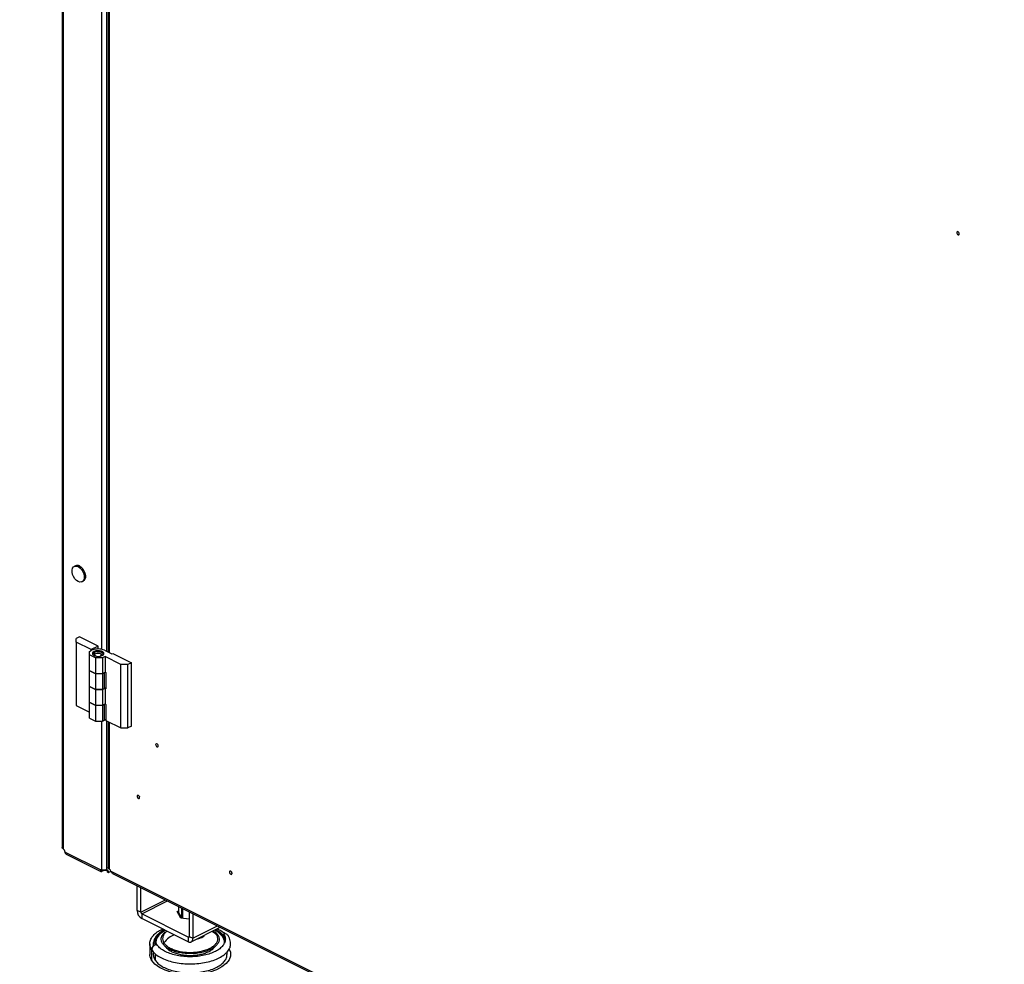
# Model space of a CAD drawing. Units: millimetres. Extents: x 0 to 3117, y -567 to 324.
# Drawn here: x 324 to 353, y 101 to 128 of the extents above; entities that cross this region are included whole.
import ezdxf

# ---------------------------------------------------------------- set-up
doc = ezdxf.new("R2010")
doc.units = ezdxf.units.MM
doc.header["$LTSCALE"] = 23.1
doc.layers.get('0').update_dxf_attribs({"linetype": 'CONTINUOUS'})
pattern_1 = [(45, (0, 0), (-5.9397, 5.9397), [])]

msp = doc.modelspace()

# ---------------------------------------------------------------- hatches: boundary and pattern name
at = {"linetype": 'Continuous'}
h = msp.add_hatch(dxfattribs=at)
h.set_pattern_fill('DEFAULT__25', color=2, scale=8.4, angle=45, style=0, pattern_type=0)
h.set_pattern_definition(pattern_1)
edge = h.paths.add_edge_path()
edge.add_line((324.4788, 107.45962), (327.3288, 107.45962))
edge.add_arc((327.3288, 107.18962), 0.27, 0, 90)
edge.add_line((327.5988, 107.18962), (327.5988, 106.01962))
edge.add_line((327.4488, 106.01962), (327.5988, 106.01962))
edge.add_line((327.4488, 107.18962), (327.4488, 106.01962))
edge.add_arc((327.3288, 107.18962), 0.12, 0, 90)
edge.add_line((324.4788, 107.30962), (327.3288, 107.30962))
edge.add_line((324.4788, 107.30962), (324.4788, 107.45962))
h = msp.add_hatch(dxfattribs=at)
h.set_pattern_fill('DEFAULT__19', color=2, scale=8.4, angle=45, style=0, pattern_type=0)
h.set_pattern_definition(pattern_1)
edge = h.paths.add_edge_path()
edge.add_line((335.2488, 103.78762), (335.2488, 103.90762))
edge.add_line((335.2488, 103.90762), (335.3688, 103.90762))
edge.add_line((335.3688, 103.78762), (335.3688, 103.90762))
edge.add_line((335.3688, 103.78762), (335.2488, 103.78762))
edge = h.paths.add_edge_path()
edge.add_line((335.2488, 104.50762), (335.2488, 105.07162))
edge.add_arc((335.4888, 105.07162), 0.24, 90, 180)
edge.add_line((335.4888, 105.31162), (336.0288, 105.31162))
edge.add_arc((336.0288, 105.43162), 0.12, -90, 0)
edge.add_line((336.1488, 105.43162), (336.1488, 106.30762))
edge.add_arc((336.3888, 106.30762), 0.24, 90, 180)
edge.add_line((336.3888, 106.54762), (340.4088, 106.54762))
edge.add_arc((340.4088, 106.30762), 0.24, 0, 90)
edge.add_line((340.6488, 106.30762), (340.6488, 105.79162))
edge.add_line((340.6488, 105.79162), (340.6488, 105.43162))
edge.add_arc((340.4088, 105.43162), 0.24, -90, 0)
edge.add_line((340.4088, 105.19162), (339.9288, 105.19162))
edge.add_line((339.9288, 105.19162), (339.9288, 105.31162))
edge.add_line((340.4088, 105.31162), (339.9288, 105.31162))
edge.add_arc((340.4088, 105.43162), 0.12, -90, 0)
edge.add_line((340.5288, 105.79162), (340.5288, 105.43162))
edge.add_line((340.5288, 106.30762), (340.5288, 105.79162))
edge.add_arc((340.4088, 106.30762), 0.12, 0, 90)
edge.add_line((336.3888, 106.42762), (340.4088, 106.42762))
edge.add_arc((336.3888, 106.30762), 0.12, 90, 180)
edge.add_line((336.2688, 105.43162), (336.2688, 106.30762))
edge.add_arc((336.0288, 105.43162), 0.24, -90, 0)
edge.add_line((335.4888, 105.19162), (336.0288, 105.19162))
edge.add_arc((335.4888, 105.07162), 0.12, 90, 180)
edge.add_line((335.3688, 104.50762), (335.3688, 105.07162))
edge.add_line((335.2488, 104.50762), (335.3688, 104.50762))
edge = h.paths.add_edge_path()
edge.add_line((339.3288, 105.19162), (339.2088, 105.19162))
edge.add_line((339.2088, 105.31162), (339.2088, 105.19162))
edge.add_line((339.3288, 105.31162), (339.2088, 105.31162))
edge.add_line((339.3288, 105.19162), (339.3288, 105.31162))

# ---------------------------------------------------------------- linework, layer by layer
at = {"color": 7, "linetype": 'Continuous', "lineweight": 25}
for p, q in [((325.68433, 190.98661), (325.68433, 104.48672)), ((325.71362, 190.95453), (325.71362, 104.44797)), ((326.81071, 183.85757), (326.81071, 110.12752)), ((326.95213, 183.8723), (326.95213, 110.07097)), ((326.99768, 183.84953), (326.99768, 110.04819)), ((327.0299, 183.83342), (327.0299, 110.03208)), ((351.19693, 121.93481), (351.18809, 121.93039)), ((326.06824, 112.50595), (326.03289, 112.48827)), ((326.17781, 112.49899), (326.14245, 112.48131)), ((326.25202, 112.05), (326.28738, 112.06768)), ((326.18373, 110.47972), (326.08553, 110.43062)), ((326.08553, 110.33242), (326.08553, 110.43062)), ((326.71155, 110.21581), (326.18373, 110.47972)), ((326.08553, 110.33242), (326.08553, 108.52838)), ((326.51515, 110.11761), (326.08553, 110.33242)), ((326.71155, 110.21581), (326.51515, 110.11761)), ((326.71155, 110.13692), (326.71155, 110.21581)), ((326.46605, 110.06851), (326.52743, 110.09919)), ((326.46605, 109.97031), (326.46605, 110.06851)), ((326.6379, 109.88438), (326.46605, 109.97031)), ((326.46605, 109.52531), (326.46605, 109.97031)), ((326.51515, 110.09306), (326.51515, 110.11761)), ((326.61213, 110.0358), (326.59494, 110.06544)), ((326.62991, 109.99992), (326.6027, 109.98067)), ((326.61213, 109.98734), (326.61213, 110.0358)), ((326.63347, 109.93982), (326.63049, 109.93533)), ((326.65591, 109.92951), (326.63347, 109.93982)), ((326.8343, 109.88438), (326.6379, 109.88438)), ((326.6379, 109.88438), (326.6379, 109.43939)), ((326.82041, 109.98067), (326.79319, 109.99992)), ((326.90795, 109.92121), (326.8343, 109.88438)), ((326.8343, 109.88438), (326.8343, 109.43939)), ((326.89568, 110.09919), (327.10435, 109.99486)), ((327.36212, 109.69412), (326.90795, 109.92121)), ((326.90795, 109.92121), (326.90795, 109.47621)), ((327.10435, 109.99486), (327.1289, 110.00713)), ((327.1289, 110.00713), (327.65672, 109.74322)), ((327.55852, 109.69412), (327.36212, 109.69412)), ((327.36212, 107.89008), (327.36212, 109.69412)), ((327.65672, 109.74322), (327.55852, 109.69412)), ((327.55852, 107.89008), (327.55852, 109.69412)), ((327.65672, 107.93918), (327.65672, 109.74322)), ((326.46605, 109.51629), (326.46605, 109.52531)), ((326.46605, 109.52531), (326.6379, 109.43939)), ((326.6379, 109.43037), (326.46605, 109.51629)), ((326.46605, 109.07129), (326.46605, 109.51629)), ((326.6379, 109.43939), (326.8343, 109.43939)), ((326.6379, 109.43037), (326.6379, 108.98537)), ((326.8343, 109.43037), (326.6379, 109.43037)), ((326.8343, 109.43939), (326.90795, 109.47621)), ((326.89568, 109.46105), (326.8343, 109.43037)), ((326.8343, 109.43037), (326.8343, 108.98537)), ((326.91574, 109.47232), (326.89568, 109.46105)), ((326.89568, 109.01606), (326.89568, 109.46105)), ((326.90795, 109.47621), (326.9325, 109.46394)), ((326.9325, 109.46394), (326.9325, 109.00391)), ((326.46605, 109.07129), (326.6379, 108.98537)), ((326.46605, 109.06528), (326.46605, 109.07129)), ((326.6379, 108.97936), (326.46605, 109.06528)), ((326.46605, 108.62028), (326.46605, 109.06528)), ((326.6379, 108.98537), (326.8343, 108.98537)), ((326.8343, 108.97936), (326.6379, 108.97936)), ((326.6379, 108.97936), (326.6379, 108.53436)), ((326.90795, 109.01618), (326.8343, 108.97936)), ((326.8343, 108.98537), (326.89568, 109.01606)), ((326.8343, 108.97936), (326.8343, 108.53436)), ((326.90795, 109.01618), (326.90795, 108.57119)), ((326.9325, 109.00391), (326.90795, 109.01618)), ((326.08553, 108.52838), (326.46605, 108.33812)), ((326.46605, 108.61126), (326.46605, 108.62028)), ((326.46605, 108.62028), (326.6379, 108.53436)), ((326.6379, 108.52534), (326.46605, 108.61126)), ((326.46605, 108.16627), (326.46605, 108.61126)), ((326.6379, 108.53436), (326.8343, 108.53436)), ((326.8343, 108.52534), (326.6379, 108.52534)), ((326.6379, 108.52534), (326.6379, 108.08034)), ((326.8343, 108.53436), (326.90795, 108.57119)), ((326.89568, 108.55603), (326.8343, 108.52534)), ((326.8343, 108.52534), (326.8343, 108.08034)), ((326.91574, 108.56729), (326.89568, 108.55603)), ((326.89568, 108.11103), (326.89568, 108.55603)), ((326.90795, 108.57119), (326.9325, 108.55891)), ((326.9325, 108.55891), (326.9325, 108.10489)), ((326.46605, 108.16627), (326.6379, 108.08034)), ((326.6379, 108.08034), (326.8343, 108.08034)), ((326.81071, 108.08034), (326.81071, 103.84852)), ((326.8343, 108.08034), (326.89568, 108.11103)), ((326.9325, 108.10489), (327.36212, 107.89008)), ((326.95213, 108.09508), (326.95213, 103.84852)), ((326.99768, 108.0723), (326.99768, 103.9088)), ((327.0299, 108.0562), (327.0299, 103.87002)), ((327.65672, 107.93918), (327.55852, 107.89008)), ((327.36212, 107.89008), (327.55852, 107.89008)), ((328.39273, 107.35615), (328.38389, 107.35173)), ((327.89174, 105.90031), (327.8571, 105.88299)), ((327.88869, 105.92993), (327.88869, 105.9291)), ((325.77238, 104.35322), (326.7894, 103.84472)), ((325.79823, 104.29921), (326.78788, 103.80438)), ((326.8251, 103.81098), (326.8251, 103.84517)), ((326.96632, 103.79703), (327.00874, 103.77582)), ((327.00874, 103.77582), (327.07627, 103.80958)), ((327.0736, 103.81537), (352.49838, 91.10297)), ((327.12463, 103.74465), (352.50442, 91.05475)), ((330.52225, 103.74068), (330.48761, 103.72336)), ((327.81798, 102.6953), (327.81798, 103.39797)), ((327.92405, 102.64226), (327.92405, 103.34494)), ((327.92405, 102.64226), (328.62672, 102.9936)), ((327.95233, 102.59348), (328.68965, 102.96214)), ((327.92405, 102.64226), (327.81798, 102.6953)), ((329.27462, 101.93234), (327.95233, 102.59348)), ((327.95233, 102.59348), (327.95233, 102.46358)), ((328.96418, 102.65994), (329.00226, 102.67898)), ((329.06281, 102.47591), (328.96418, 102.65994)), ((329.00226, 102.80583), (329.00226, 102.62783)), ((329.00362, 102.80515), (329.00362, 102.62265)), ((329.00362, 102.62265), (329.08133, 102.47766)), ((329.08133, 102.7663), (329.08133, 102.47766)), ((329.10961, 102.75216), (329.10961, 102.46964)), ((329.30291, 102.65551), (329.30291, 101.95283)), ((329.40897, 102.60248), (329.40897, 101.8998)), ((329.27462, 101.80243), (327.95233, 102.46358)), ((329.30291, 102.44374), (329.06281, 102.47591)), ((328.62868, 102.1254), (328.59967, 102.1096)), ((329.35959, 101.79704), (330.18973, 102.2121)), ((329.40897, 101.8998), (330.11165, 102.25114)), ((330.07983, 102.01158), (329.95703, 102.09576)), ((330.03219, 102.06929), (329.98587, 102.11017)), ((330.07983, 102.01158), (330.02129, 102.07891)), ((328.18225, 101.7446), (328.18225, 101.44149)), ((329.27462, 101.93234), (329.30234, 101.94619)), ((329.27462, 101.93234), (329.27462, 101.80243)), ((329.30291, 101.95283), (329.40897, 101.8998)), ((330.33158, 101.90572), (330.30515, 101.93612)), ((328.23775, 101.26503), (328.23775, 101.56813)), ((328.33292, 101.46095), (328.33292, 101.28037)), ((330.38225, 101.44149), (330.38225, 101.51606))]:
    msp.add_line(p, q, dxfattribs=at)
at = {"color": 7, "linetype": 'Continuous', "lineweight": 25, "flags": 128}
for points in [[(351.18809, 122.017), (351.17456, 122.02047), (351.16309, 122.01681), (351.15542, 122.0066), (351.15273, 121.99137), (351.15542, 121.97346), (351.16309, 121.95558), (351.17456, 121.94046), (351.18809, 121.93039)], [(351.18809, 121.93039), (351.20162, 121.92693), (351.21309, 121.93058), (351.22075, 121.94079), (351.22344, 121.95602), (351.22075, 121.97393), (351.21309, 121.99181), (351.20162, 122.00694), (351.18809, 122.017)], [(326.14245, 112.05696), (326.09365, 112.08996), (326.04879, 112.13747), (326.01153, 112.19565), (325.98487, 112.25978), (325.97098, 112.32468), (325.97098, 112.38507), (325.98487, 112.43607), (326.01153, 112.47354), (326.04879, 112.49446), (326.09365, 112.49712), (326.14245, 112.48131)], [(326.14245, 112.48131), (326.19126, 112.44831), (326.23611, 112.4008), (326.27338, 112.34262), (326.30004, 112.27848), (326.31393, 112.21359), (326.31393, 112.1532), (326.30004, 112.1022), (326.27338, 112.06472), (326.23611, 112.04381), (326.19126, 112.04115), (326.14245, 112.05696)], [(326.17781, 112.49899), (326.22662, 112.46599), (326.27147, 112.41847), (326.30874, 112.36029), (326.33539, 112.29616), (326.34929, 112.23127), (326.34929, 112.17088), (326.33539, 112.11988), (326.30874, 112.0824), (326.28738, 112.06768)], [(326.59494, 110.06544), (326.56209, 110.04198), (326.54727, 110.01432), (326.55226, 109.98579), (326.57647, 109.95984), (326.61696, 109.93959), (326.66887, 109.92749), (326.72593, 109.92499), (326.78125, 109.9324), (326.82816, 109.94883)], [(326.61213, 110.0358), (326.58165, 110.01299), (326.57094, 109.98609), (326.58165, 109.95918), (326.58801, 109.95251)], [(326.58226, 109.95845), (326.59477, 109.97434), (326.6027, 109.98067)], [(326.82816, 109.94883), (326.86101, 109.97229), (326.87584, 109.99995), (326.87085, 110.02847), (326.84664, 110.05443), (326.80614, 110.07468), (326.75424, 110.08678), (326.69718, 110.08927), (326.64186, 110.08186), (326.59494, 110.06544)], [(326.83509, 109.95251), (326.84146, 109.95918), (326.85216, 109.98609), (326.84146, 110.01299), (326.81098, 110.0358), (326.76536, 110.05104), (326.71155, 110.05639), (326.65774, 110.05104), (326.61213, 110.0358)], [(326.63347, 109.93982), (326.61551, 109.95714), (326.61217, 109.97657), (326.62397, 109.99517), (326.64909, 110.01009), (326.68373, 110.01907), (326.7226, 110.02074), (326.75979, 110.01485), (326.78963, 110.00228)], [(326.78963, 110.00228), (326.80759, 109.98497), (326.81093, 109.96553), (326.79914, 109.94693), (326.77401, 109.93201), (326.76719, 109.92951)], [(326.82041, 109.98067), (326.83961, 109.96074), (326.84084, 109.95845)], [(326.89568, 109.01606), (326.92806, 109.03579), (326.9325, 109.03923)], [(326.89568, 108.11103), (326.92806, 108.13076), (326.9325, 108.1342)], [(328.38389, 107.43833), (328.37036, 107.4418), (328.35889, 107.43815), (328.35123, 107.42793), (328.34854, 107.41271), (328.35123, 107.39479), (328.35889, 107.37691), (328.37036, 107.36179), (328.38389, 107.35173)], [(328.38389, 107.35173), (328.39742, 107.34826), (328.40889, 107.35191), (328.41656, 107.36213), (328.41925, 107.37735), (328.41656, 107.39527), (328.40889, 107.41315), (328.39742, 107.42827), (328.38389, 107.43833)], [(327.8571, 105.96959), (327.84357, 105.97306), (327.8321, 105.96941), (327.82443, 105.95919), (327.82174, 105.94397), (327.82443, 105.92605), (327.8321, 105.90817), (327.84357, 105.89305), (327.8571, 105.88299)], [(327.8571, 105.88299), (327.87063, 105.87952), (327.8821, 105.88317), (327.88976, 105.89339), (327.89245, 105.90861), (327.88976, 105.92653), (327.8821, 105.94441), (327.87063, 105.95953), (327.8571, 105.96959)], [(327.87803, 105.95073), (327.88513, 105.93469), (327.88869, 105.9291)], [(330.48761, 103.80996), (330.47408, 103.81343), (330.46261, 103.80978), (330.45494, 103.79956), (330.45225, 103.78434), (330.45494, 103.76642), (330.46261, 103.74854), (330.47408, 103.73342), (330.48761, 103.72336)], [(330.48761, 103.72336), (330.50114, 103.71989), (330.51261, 103.72354), (330.52027, 103.73376), (330.52296, 103.74898), (330.52027, 103.7669), (330.51261, 103.78478), (330.50114, 103.7999), (330.48761, 103.80996)], [(330.50853, 103.7911), (330.51564, 103.77506), (330.51971, 103.76874)], [(329.08133, 102.47766), (329.08301, 102.47518), (329.08524, 102.4729)], [(328.59967, 102.1096), (328.58299, 102.09984), (328.50501, 102.04593), (328.44245, 101.9872), (328.39646, 101.92476), (328.36791, 101.85978), (328.35732, 101.79345), (328.36488, 101.72702), (328.36742, 101.71768)], [(329.27462, 101.93234), (329.28014, 101.93024), (329.28545, 101.92956), (329.29034, 101.93032), (329.29462, 101.93248), (329.29814, 101.93597), (329.30075, 101.94065), (329.30236, 101.94635), (329.30291, 101.95283)], [(329.27462, 101.80243), (329.30083, 101.79249), (329.32604, 101.78925), (329.34926, 101.79284), (329.36962, 101.80313), (329.38633, 101.81971), (329.39875, 101.84195), (329.40639, 101.86899), (329.40897, 101.8998)], [(330.43915, 101.58942), (330.47458, 101.50781), (330.4785, 101.3951), (330.43838, 101.28418), (330.35575, 101.17931), (330.23378, 101.08451), (330.07717, 101.00343), (329.89193, 100.93918), (329.68519, 100.89424), (329.46488, 100.87033), (329.23947, 100.86837), (329.01763, 100.88843), (328.80788, 100.92975), (328.61829, 100.99073), (328.45613, 101.06903), (328.32763, 101.16165), (328.23775, 101.26503), (328.23775, 101.26503)]]:
    msp.add_lwpolyline(points, dxfattribs=at)
at = {"color": 7, "linetype": 'Continuous', "lineweight": 25}
for centre, radius, start, end in [((326.11639, 112.39798), 0.11821, 58.696586, 114.035657), ((326.71155, 109.68366), 0.4545, 66.101943, 113.898057), ((325.58663, 104.30361), 0.19226, 14.953651, 48.661624), ((326.80882, 103.79755), 0.05101, 87.879053, 112.384096), ((326.92018, 103.62226), 0.21132, 78.687647, 116.739576), ((326.94776, 103.78673), 0.06195, 349.852371, 85.955225), ((326.87821, 103.80069), 0.08819, 357.6171, 32.849174), ((326.88361, 103.70825), 0.2181, 29.413495, 47.876765), ((328.093, 102.69994), 0.27506, 180.967816, 239.242148), ((327.98195, 102.64324), 0.05791, 180.967816, 239.242148), ((329.01317, 102.62793), 0.01091, 180.553063, 208.949826), ((329.79437, 101.61455), 0.5655, 31.983423, 65.797632), ((330.2784, 101.89477), 0.01979, 2.570542, 102.771107), ((330.05095, 101.7882), 0.25614, 348.54174, 29.43456)]:
    msp.add_arc(centre, radius, start, end, dxfattribs=at)
for points, knots in [([(325.71362, 104.44797), (325.708, 104.45196), (325.69762, 104.45934), (325.68679, 104.47317), (325.68538, 104.48175), (325.68456, 104.48673)], [0, 0, 0, 0, 0.33064283, 0.61074241, 1, 1, 1, 1]), ([(325.80427, 104.29727), (325.80274, 104.29772), (325.79536, 104.29987), (325.78529, 104.31273), (325.7761, 104.3316), (325.77369, 104.34566), (325.77238, 104.35322)], [0, 0, 0, 0, 0.09634495, 0.46544846, 0.71214762, 1, 1, 1, 1]), ([(326.7894, 103.84472), (326.7852, 103.83864), (326.77671, 103.82637), (326.77849, 103.81007), (326.7897, 103.80227), (326.80637, 103.80136), (326.81813, 103.8074), (326.8251, 103.81098)], [0, 0, 0, 0, 0.21884935, 0.44163318, 0.65363183, 0.79488603, 1, 1, 1, 1]), ([(326.95213, 103.84852), (326.94588, 103.84693), (326.93432, 103.84397), (326.91074, 103.84146), (326.88238, 103.84101), (326.85365, 103.84097), (326.82904, 103.84365), (326.81713, 103.84682), (326.81071, 103.84852)], [0, 0, 0, 0, 0.1585073, 0.29319008, 0.49083616, 0.69880728, 0.83780976, 1, 1, 1, 1]), ([(327.0299, 103.87002), (327.02479, 103.87357), (327.01467, 103.88061), (327.00458, 103.89217), (326.99855, 103.90321), (326.99814, 103.91011), (326.99796, 103.91324)], [0, 0, 0, 0, 0.267526931, 0.529665915, 0.786598832, 1, 1, 1, 1]), ([(327.12519, 103.74565), (327.1195, 103.74868), (327.1077, 103.75497), (327.08772, 103.77846), (327.07903, 103.80116), (327.0736, 103.81537)], [0, 0, 0, 0, 0.25794822, 0.53579643, 1, 1, 1, 1]), ([(328.23775, 101.56813), (328.21872, 101.60461), (328.18066, 101.67756), (328.17916, 101.79135), (328.2187, 101.90299), (328.30281, 102.00816), (328.41345, 102.09765), (328.50956, 102.14392), (328.55138, 102.16405)], [0, 0, 0, 0, 0.17329714, 0.34659428, 0.51989142, 0.693188561, 0.866485701, 1, 1, 1, 1]), ([(328.59899, 102.14025), (328.59435, 102.13813), (328.55722, 102.12119), (328.498, 102.08336), (328.42368, 102.02693), (328.36426, 101.96465), (328.31937, 101.89824), (328.29211, 101.82891), (328.28052, 101.77468), (328.28334, 101.74452), (328.28397, 101.73783)], [0, 0, 0, 0, 0.02250442, 0.18006318, 0.33809509, 0.49612426, 0.65296873, 0.80699397, 0.95714306, 1, 1, 1, 1]), ([(328.34778, 101.70985), (328.34461, 101.71663), (328.3266, 101.75526), (328.33117, 101.82866), (328.36341, 101.92564), (328.4376, 102.01693), (328.52222, 102.0874), (328.5917, 102.12142), (328.61441, 102.13254)], [0, 0, 0, 0, 0.04530173, 0.25815153, 0.47100134, 0.68385114, 0.89670095, 1, 1, 1, 1]), ([(328.54726, 101.74794), (328.53364, 101.77409), (328.50642, 101.82639), (328.50483, 101.90817), (328.53514, 101.9876), (328.57433, 102.04512), (328.61072, 102.07246), (328.61723, 102.07735)], [0, 0, 0, 0, 0.23709516, 0.47419031, 0.71128547, 0.94838063, 1, 1, 1, 1]), ([(328.63253, 102.06932), (328.61076, 102.04616), (328.57792, 102.01123), (328.56672, 101.97321), (328.56295, 101.9604)], [0, 0, 0, 0, 0.66285776, 1, 1, 1, 1]), ([(328.67085, 102.10432), (328.66911, 102.10298), (328.65544, 102.09245), (328.64309, 102.08008), (328.63231, 102.06929)], [0, 0, 0, 0, 0.12698742, 1, 1, 1, 1]), ([(330.03492, 102.08809), (330.04102, 102.08384), (330.07858, 102.05765), (330.09962, 102.02686), (330.11725, 102.00107)], [0, 0, 0, 0, 0.16237068, 1, 1, 1, 1]), ([(330.04068, 102.13758), (330.05888, 102.12917), (330.12515, 102.09858), (330.21214, 102.03257), (330.26004, 101.97176), (330.28399, 101.94135)], [0, 0, 0, 0, 0.15926008, 0.57963004, 1, 1, 1, 1]), ([(330.32601, 101.92515), (330.3179, 101.93692), (330.29486, 101.97032), (330.24569, 102.02216), (330.17415, 102.07836), (330.10998, 102.11951), (330.06647, 102.13959), (330.05515, 102.14481)], [0, 0, 0, 0, 0.13825185, 0.39243477, 0.64946753, 0.90881057, 1, 1, 1, 1]), ([(330.10219, 102.16834), (330.13907, 102.15187), (330.23071, 102.11096), (330.29495, 102.05839), (330.33335, 102.02698)], [0, 0, 0, 0, 0.402362, 1, 1, 1, 1]), ([(330.40838, 101.97804), (330.40135, 101.9881), (330.38502, 102.01144), (330.33969, 102.03089), (330.30256, 102.02894), (330.28399, 102.02796)], [0, 0, 0, 0, 0.27469935, 0.63734968, 1, 1, 1, 1]), ([(328.23775, 101.56813), (328.26492, 101.53297), (328.31927, 101.46265), (328.45098, 101.36982), (328.61355, 101.29091), (328.80454, 101.22956), (329.0156, 101.18797), (329.23888, 101.16778), (329.46573, 101.16976), (329.68747, 101.19382), (329.89553, 101.23905), (330.082, 101.30372), (330.23948, 101.38532), (330.36277, 101.48073), (330.4439, 101.58627), (330.48291, 101.67706), (330.47821, 101.73116), (330.47678, 101.74767)], [0, 0, 0, 0, 0.06925789, 0.13851578, 0.20777366, 0.27703155, 0.34628944, 0.41554733, 0.48480522, 0.55406311, 0.62332099, 0.69257888, 0.76183677, 0.83109466, 0.90035255, 0.96961043, 1, 1, 1, 1]), ([(328.28854, 101.79489), (328.28756, 101.79225), (328.27403, 101.75589), (328.27542, 101.71506), (328.29138, 101.67912), (328.29247, 101.67666)], [0, 0, 0, 0, 0.06797059, 0.93616108, 1, 1, 1, 1]), ([(328.56295, 101.9604), (328.55773, 101.94789), (328.54201, 101.91023), (328.54657, 101.84517), (328.57197, 101.7954), (328.58467, 101.77051)], [0, 0, 0, 0, 0.199083307, 0.599541653, 1, 1, 1, 1]), ([(328.87945, 102.00002), (328.82623, 101.97412), (328.71113, 101.91813), (328.62889, 101.82213), (328.58467, 101.77051)], [0, 0, 0, 0, 0.46235107, 1, 1, 1, 1]), ([(329.53847, 101.88647), (329.56782, 101.89373), (329.64959, 101.91394), (329.71991, 101.95334), (329.7365, 101.98388), (329.7377, 101.98609)], [0, 0, 0, 0, 0.34190257, 0.95249513, 1, 1, 1, 1]), ([(330.28399, 101.94135), (330.29018, 101.94168), (330.30256, 101.94233), (330.31767, 101.93585), (330.32311, 101.92807), (330.32545, 101.92472)], [0, 0, 0, 0, 0.36271445, 0.7254289, 1, 1, 1, 1]), ([(330.28399, 101.94135), (330.30318, 101.90973), (330.3261, 101.87198), (330.32622, 101.83291), (330.32624, 101.82656)], [0, 0, 0, 0, 0.83757719, 1, 1, 1, 1]), ([(330.48217, 101.74893), (330.48035, 101.77524), (330.4767, 101.82793), (330.45214, 101.90614), (330.42438, 101.95442), (330.41005, 101.97935)], [0, 0, 0, 0, 0.3255571, 0.65179701, 1, 1, 1, 1]), ([(328.22536, 101.59668), (328.22561, 101.59739), (328.23618, 101.627), (328.26377, 101.6542), (328.29069, 101.68075)], [0, 0, 0, 0, 0.023927815, 1, 1, 1, 1]), ([(328.29313, 101.50445), (328.29045, 101.4976), (328.27461, 101.45705), (328.28274, 101.38011), (328.31619, 101.31362), (328.33292, 101.28037)], [0, 0, 0, 0, 0.09231084, 0.54615542, 1, 1, 1, 1]), ([(328.61904, 101.67291), (328.63675, 101.65), (328.67216, 101.60418), (328.75799, 101.54369), (328.86393, 101.49227), (328.98838, 101.45229), (329.12591, 101.42519), (329.27141, 101.41203), (329.41923, 101.41332), (329.56373, 101.429), (329.69926, 101.45848), (329.82097, 101.50058), (329.92282, 101.55391), (329.99632, 101.60831), (330.0235, 101.64647), (330.03421, 101.66151)], [0, 0, 0, 0, 0.07904843, 0.15809686, 0.23714529, 0.31619371, 0.39524214, 0.47429057, 0.553339, 0.63238743, 0.71143586, 0.79048428, 0.86953271, 0.94858114, 1, 1, 1, 1]), ([(328.23775, 101.26503), (328.2172, 101.30148), (328.18456, 101.35939), (328.18679, 101.41933), (328.18761, 101.44154)], [0, 0, 0, 0, 0.62940256, 1, 1, 1, 1]), ([(328.33292, 101.28037), (328.35773, 101.24827), (328.40735, 101.18406), (328.52762, 101.0993), (328.67604, 101.02725), (328.85043, 100.97124), (329.04313, 100.93327), (329.247, 100.91483), (329.45413, 100.91663), (329.65658, 100.93861), (329.84655, 100.97991), (330.01681, 101.03894), (330.16058, 101.11345), (330.27318, 101.20057), (330.34717, 101.29693), (330.38265, 101.37888), (330.37855, 101.42733), (330.37736, 101.44145)], [0, 0, 0, 0, 0.069390514, 0.138781028, 0.208171542, 0.277562056, 0.34695257, 0.416343084, 0.485733598, 0.555124112, 0.624514626, 0.69390514, 0.763295654, 0.832686168, 0.902076682, 0.971467195, 1, 1, 1, 1])]:
    msp.add_open_spline(points, degree=3, knots=knots, dxfattribs=at)
for points in [[(330.28399, 102.02796), (330.30054, 101.99624), (330.33363, 101.93281), (330.33498, 101.83384), (330.30042, 101.73685), (330.22795, 101.64505), (330.12125, 101.56209), (329.98418, 101.49113), (329.82207, 101.4349), (329.64113, 101.39557), (329.44832, 101.37464), (329.25106, 101.37292), (329.0569, 101.39048), (328.87337, 101.42665), (328.70729, 101.47999), (328.56593, 101.54861), (328.4514, 101.62933), (328.40414, 101.69048), (328.38051, 101.72106)], [(330.11725, 102.00107), (330.13089, 101.97491), (330.15818, 101.92259), (330.1593, 101.84096), (330.13079, 101.76097), (330.07102, 101.68525), (329.98302, 101.61682), (329.86996, 101.55829), (329.73625, 101.51192), (329.58701, 101.47948), (329.42799, 101.46222), (329.26528, 101.4608), (329.10514, 101.47528), (328.95377, 101.50511), (328.81679, 101.54911), (328.70019, 101.60571), (328.60572, 101.67229), (328.56675, 101.72272), (328.54726, 101.74794)], [(328.54726, 101.74794), (328.55085, 101.74873), (328.55803, 101.75031), (328.56821, 101.75538), (328.57746, 101.76204), (328.58227, 101.76769), (328.58467, 101.77051)], [(328.58467, 101.77051), (328.60323, 101.7465), (328.64035, 101.69847), (328.73032, 101.63506), (328.84135, 101.58116), (328.97181, 101.53926), (329.11597, 101.51085), (329.26847, 101.49706), (329.42342, 101.49841), (329.57487, 101.51485), (329.717, 101.54574), (329.84433, 101.58991), (329.952, 101.64565), (330.03581, 101.71081), (330.09274, 101.78292), (330.11988, 101.8591), (330.11882, 101.93684), (330.09283, 101.98667), (330.07983, 102.01158)], [(330.07983, 102.01158), (330.08224, 102.00953), (330.08704, 102.00543), (330.09629, 102.00176), (330.10648, 101.99997), (330.11366, 102.00071), (330.11725, 102.00107)], [(328.38051, 101.72106), (328.3618, 101.71609), (328.32439, 101.70615), (328.2772, 101.6685), (328.24419, 101.62024), (328.2399, 101.5855), (328.23775, 101.56813)]]:
    msp.add_open_spline(points, degree=3, dxfattribs=at)

doc.saveas('drawing.dxf')
